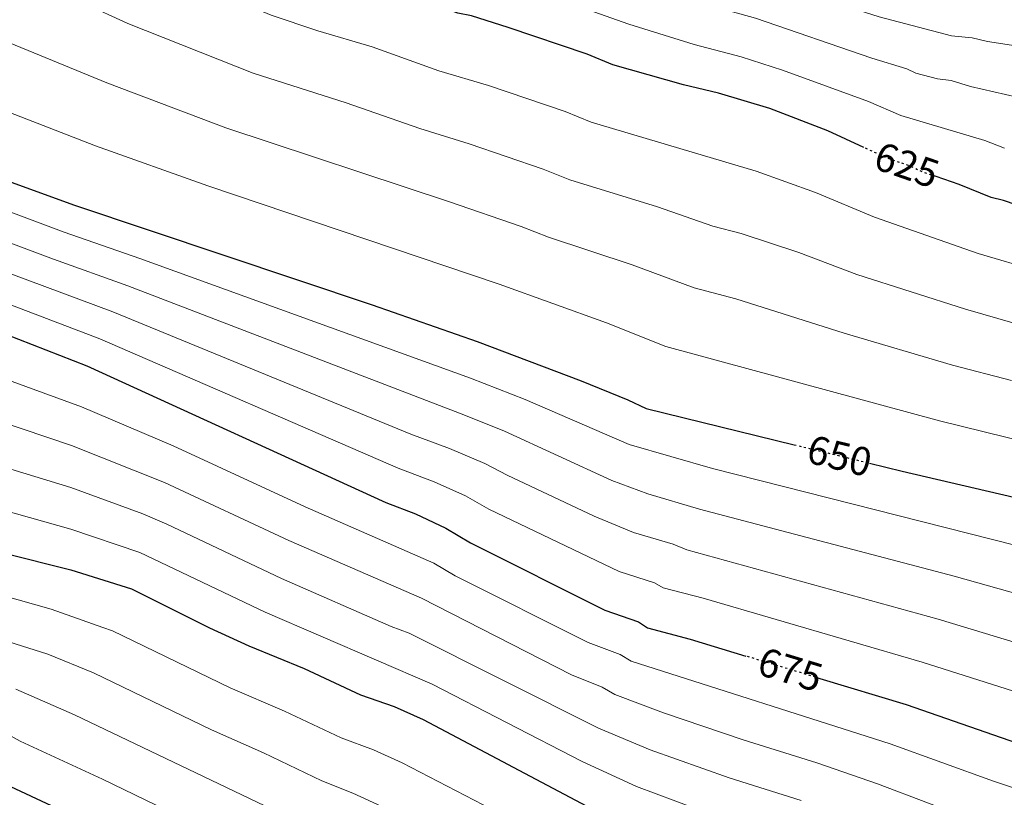
# Model space of a CAD drawing. Units: metres. Extents: x 644972 to 648433, y 4729953 to 4732339.
# Drawn here: x 647727 to 647971, y 4731346 to 4731538 of the extents above; entities that cross this region are included whole.
import ezdxf
from ezdxf.enums import TextEntityAlignment as Align

# ---------------------------------------------------------------- set-up
doc = ezdxf.new("R2010")
doc.units = ezdxf.units.M
doc.header["$MEASUREMENT"] = 0
doc.linetypes.add('DGN Style 5', pattern=[1.217945, 0.521977, -0.695969])
for name, color, linetype, lineweight in [('Cota de curva de nivel directora', 7, 'Continuous', 0), ('Curva de nivel directora', 30, 'Continuous', 30), ('Curva de nivel directora no vista', 30, 'DGN Style 5', 30), ('Curva de nivel intermedia', 30, 'Continuous', 0)]:
    doc.layers.add(name, color=color, linetype=linetype, lineweight=lineweight)
doc.styles.add('Style-Arial', font='arial.ttf')

msp = doc.modelspace()

# ---------------------------------------------------------------- linework, layer by layer
at = {"layer": 'Curva de nivel directora', "color": 30, "linetype": 'Continuous', "lineweight": 30, "flags": 128}
for points, elevation in [([(647190.75, 4731595.19), (647375.45, 4731483.8), (647478.24, 4731430.17), (647486.17, 4731426.56), (647508.86, 4731413.85), (647521.68, 4731409.2), (647559.44, 4731391.13), (647578.57, 4731382.96), (647611.03, 4731374.8), (647624.16, 4731373.53), (647640.65, 4731373.07), (647657.38, 4731371.46), (647665.8, 4731369.76), (647681.97, 4731365.55), (647691.39, 4731362.34), (647697.79, 4731360.58), (647706.09, 4731356.98), (647708.72, 4731356.28), (647712.12, 4731354.84), (647717.57, 4731352.22), (647722.32, 4731349.4), (647742.88, 4731339.88)], 725), ([(647936.13, 4731506.33), (647927.25, 4731510.46), (647912.84, 4731515.98), (647900.13, 4731519.73), (647891.48, 4731521.82), (647874.03, 4731526.77), (647867.66, 4731529.42), (647848.16, 4731536.05), (647839.12, 4731538.88), (647835.74, 4731539.58), (647818.03, 4731546.01), (647805.61, 4731549.54), (647793.93, 4731553.46), (647764.49, 4731566.43), (647762.4, 4731567.79), (647759.9, 4731568.8), (647754.29, 4731571.87), (647737.68, 4731579.07), (647725.53, 4731583.09)], 625), ([(647467.01, 4731556.29), (647469.28, 4731554.83), (647475.39, 4731552.12), (647493.85, 4731544.49), (647564.04, 4731517.9), (647580.17, 4731511.06), (647584.68, 4731508.9), (647586.95, 4731507.44), (647589.96, 4731506.74), (647592.98, 4731505.3), (647600.21, 4731503.28), (647631.18, 4731493.37), (647669.07, 4731480.51), (647706.66, 4731466.83), (647743.93, 4731452.27), (647817.87, 4731418.49), (647825.23, 4731415.71), (647832.78, 4731412.1), (647838.84, 4731408.46), (647872.07, 4731391.81), (647880.37, 4731388.96), (647882.64, 4731387.5), (647893.18, 4731384.69), (647906.94, 4731380.49)], 675), ([(647719.71, 4731499.73), (647740.9, 4731492.07), (647814.53, 4731467.35), (647840.5, 4731458.29), (647866.19, 4731448.58), (647877.75, 4731443.87), (647882.26, 4731441.71), (647918.9, 4731432.76)], 650), ([(647980.04, 4731490.03), (647970.62, 4731493.24), (647967.61, 4731493.94), (647959.69, 4731497.17), (647953.96, 4731499.11)], 625), ([(647937.54, 4731428.2), (647945.57, 4731426.24), (648036.89, 4731404.98), (648051.65, 4731402.36), (648086.35, 4731397.58), (648101.8, 4731393.85), (648112.32, 4731391.78), (648119.69, 4731391.52), (648137.1, 4731389.88), (648194.24, 4731382.87), (648226.62, 4731379.51), (648248.82, 4731378.37), (648316, 4731371.05), (648335.91, 4731369.46), (648346.42, 4731368.13), (648376.22, 4731366.65), (648398.69, 4731364.95), (648403.88, 4731364.35)], 650), ([(647706.49, 4731410.25), (647739.96, 4731401.84), (647754.97, 4731397.1), (647774.29, 4731387.43), (647784.05, 4731382.98), (647797.69, 4731377.38), (647811.66, 4731370.88), (647819.94, 4731368.03), (647827.12, 4731364.79), (647869.04, 4731342.59)], 700), ([(648405.35, 4731295.93), (648295.95, 4731309.67), (648288.81, 4731311.05), (648284.68, 4731311.35), (648118.76, 4731333.93), (648115.02, 4731333.87), (648110.51, 4731334.54), (648106.02, 4731334.46), (648097.76, 4731335.81), (648057.97, 4731341.11), (648029.21, 4731346.36), (648018.44, 4731347.86), (647999.37, 4731351.33), (647995.6, 4731352.76), (647993.35, 4731352.72), (647985.82, 4731354.84), (647946.64, 4731368.38), (647925.32, 4731374.88)], 675)]:
    msp.add_lwpolyline(points, dxfattribs=dict(at, elevation=elevation))
at = {"layer": 'Curva de nivel directora no vista', "color": 30, "linetype": 'DGN Style 5', "lineweight": 30, "flags": 128}
for points, elevation in [([(647953.96, 4731499.11), (647950.93, 4731500.13), (647947.25, 4731501.82), (647941.54, 4731503.81), (647936.13, 4731506.33)], 625), ([(647918.9, 4731432.76), (647937.54, 4731428.2)], 650), ([(647925.32, 4731374.88), (647906.94, 4731380.49)], 675)]:
    msp.add_lwpolyline(points, dxfattribs=dict(at, elevation=elevation))
at = {"layer": 'Curva de nivel intermedia', "color": 30, "linetype": 'Continuous', "lineweight": 0, "flags": 128}
for points, elevation in [([(647720.92, 4731642.54), (647731.22, 4731634), (647736.62, 4731629.97), (647741.32, 4731625.85), (647748.39, 4731621.21), (647755, 4731615.61), (647771.64, 4731602.57), (647776.06, 4731599.57), (647782.06, 4731596.07), (647794.47, 4731590.35), (647806.7, 4731585.4), (647846.42, 4731570.73), (647894.76, 4731553.64), (647899.4, 4731551.75), (647912.41, 4731548.1), (647922.22, 4731544.33), (647939.93, 4731538.64), (647957.81, 4731533.95), (647962.92, 4731533.47), (647966.72, 4731532.59), (647980.11, 4731530.51)], 610), ([(647735.56, 4731611.73), (647737.24, 4731610.7), (647739.75, 4731609.87), (647743.98, 4731607.41), (647747.02, 4731605.33), (647748.87, 4731603.65), (647763.65, 4731594.17), (647765.85, 4731592.34), (647776.21, 4731586.19), (647789.72, 4731580.07), (647802.45, 4731574.75), (647823.81, 4731567.39), (647842.86, 4731560.34), (647849.03, 4731558.47), (647896.76, 4731541.75), (647909.36, 4731538.33), (647938.06, 4731528.43), (647946.71, 4731525.78), (647948.98, 4731524.73), (647954.3, 4731523.28), (647957.7, 4731522.92), (647962.46, 4731521.39), (647976.95, 4731518.09)], 615), ([(647726.78, 4731599.84), (647730.97, 4731597.1), (647735.16, 4731595.65), (647741.86, 4731592.48), (647745.87, 4731590.01), (647758.97, 4731583.02), (647770.35, 4731576.31), (647798.19, 4731564.11), (647809.28, 4731560.26), (647820.92, 4731556.67), (647839.3, 4731549.96), (647841.83, 4731549.44), (647853.91, 4731545.43), (647878.03, 4731536.8), (647894.12, 4731531.78), (647905.75, 4731528.75), (647915.97, 4731525.43), (647937.23, 4731517.67), (647945.26, 4731514.27), (647966.01, 4731508.06), (647970.9, 4731506.19)], 620), ([(647979, 4731475.84), (647964.42, 4731480.12), (647938.75, 4731489.06), (647924.19, 4731495.19), (647909.51, 4731500.43), (647868.72, 4731512.55), (647862.23, 4731515.19), (647843.32, 4731521.65), (647831.02, 4731525.29), (647814.56, 4731531.21), (647801.07, 4731535.23), (647789.52, 4731539.1), (647759.3, 4731551.73), (647748.79, 4731556.93), (647732.21, 4731563.95), (647719.94, 4731568.2)], 630), ([(647726.17, 4731549.03), (647743.29, 4731541.99), (647754.11, 4731537.03), (647785.11, 4731524.74), (647808.1, 4731517.41), (647826.31, 4731511.01), (647838.49, 4731507.25), (647856.8, 4731500.97), (647863.41, 4731498.32), (647885.1, 4731491.62), (647898.77, 4731486.87), (647905.78, 4731485), (647920.01, 4731480.33), (647934.41, 4731474.92), (647961.23, 4731466.29), (647973.56, 4731462.81)], 635), ([(647720.14, 4731534.11), (647748.93, 4731522.32), (647778.34, 4731511.22), (647833.65, 4731492.85), (647851.36, 4731486.74), (647858.1, 4731484.1), (647878.79, 4731477.27), (647894.14, 4731471.6), (647904.44, 4731468.87), (647931.24, 4731460.35), (647958.05, 4731452.47), (647972.64, 4731448.63)], 640), ([(647704.63, 4731522.78), (647746.14, 4731506.73), (647773.92, 4731496.84), (647845.93, 4731472.52), (647872.49, 4731462.93), (647887.12, 4731457.11), (647954.86, 4731438.65), (647976.89, 4731433.26)], 645), ([(647696.1, 4731501.24), (647738.37, 4731485.34), (647757.04, 4731478.89), (647838.83, 4731449.27), (647852.39, 4731443.96), (647878.11, 4731432.8), (647898.68, 4731426.86), (648002.38, 4731400.56)], 655), ([(647693.46, 4731494.56), (647735.69, 4731478.66), (647754.06, 4731472.12), (647837.18, 4731440.21), (647847.21, 4731436.11), (647873.79, 4731423.96), (647882.67, 4731420.66), (647895.49, 4731416.8), (647958.42, 4731400.21), (647997.1, 4731389.38)], 660), ([(647690.81, 4731487.88), (647750.37, 4731465.62), (647824.09, 4731435.4), (647833.68, 4731431.85), (647842.4, 4731428.11), (647847.91, 4731425.22), (647869.45, 4731415.13), (647879.14, 4731411.04), (647888.97, 4731408.13), (647892.31, 4731406.74), (647954.5, 4731389.6), (647994.24, 4731377.59)], 665), ([(647995.73, 4731364.65), (647950.57, 4731379), (647896.37, 4731394.78), (647886.49, 4731397.38), (647884.31, 4731398.62), (647875.61, 4731401.43), (647843.37, 4731416.84), (647837.59, 4731420.1), (647829.86, 4731423.62), (647820.98, 4731426.94), (647747.15, 4731458.95), (647709.29, 4731473.4)], 670), ([(647709.87, 4731454.11), (647742.63, 4731442.19), (647765.27, 4731432.5), (647797.92, 4731417.41), (647829.74, 4731403.45), (647835.06, 4731400.37), (647867.94, 4731383.84), (647875.89, 4731380.86), (647878.59, 4731379.22), (647942.64, 4731358.75), (647968.18, 4731349.51)], 680), ([(647709.81, 4731442.79), (647740.14, 4731432.58), (647763.16, 4731423.45), (647793.88, 4731409.06), (647826.7, 4731394.8), (647863.79, 4731375.87), (647871.42, 4731372.75), (647874.55, 4731370.94)], 685), ([(647920.61, 4731344.74), (647902.77, 4731350.36), (647883.24, 4731357.31), (647870.5, 4731362.66), (647823.66, 4731386.15), (647819.21, 4731387.8), (647792.12, 4731399.68), (647763.76, 4731413.13), (647757.78, 4731415.67), (647740.03, 4731422.17), (647712.15, 4731430.7)], 690), ([(647513.54, 4731424.55), (647524.67, 4731420.24), (647539.73, 4731413.08), (647564.32, 4731402), (647582.32, 4731394.7), (647613.59, 4731386.56), (647645.73, 4731383.27), (647655.87, 4731381.63), (647668.19, 4731379.1), (647685.38, 4731374.67), (647701.86, 4731369.93), (647709.47, 4731366.8), (647714.39, 4731365.38), (647723.15, 4731361.8), (647727.43, 4731359.38), (647747.84, 4731350.05), (647792.75, 4731328.27)], 720), ([(647899.31, 4731340.94), (647879.93, 4731348.19), (647866.46, 4731354.38), (647829.39, 4731373.51), (647788.09, 4731391.33), (647757.06, 4731406.09), (647739.96, 4731411.88), (647715.69, 4731418.74)], 695), ([(647714.36, 4731397.9), (647735.12, 4731392.11), (647747.94, 4731387.58), (647750.28, 4731386.71), (647779.41, 4731372.59), (647792.86, 4731366.87), (647806.88, 4731360.25), (647814.85, 4731357.31), (647821.94, 4731354.07), (647862.01, 4731333.27)], 705), ([(647710, 4731388.63), (647734.29, 4731380.95), (647745.6, 4731376.31), (647774.77, 4731362.2), (647787.66, 4731356.52), (647802.09, 4731349.63), (647809.75, 4731346.59), (647816.77, 4731343.36)], 710), ([(647726.39, 4731372.27), (647740.91, 4731365.92), (647797.31, 4731339)], 715), ([(647874.55, 4731370.94), (647886.56, 4731366.44), (647906.24, 4731359.77), (647924.5, 4731354.08), (647939.47, 4731348.83), (647964.71, 4731339.28), (647979.57, 4731334.37), (647995.9, 4731330.13), (648015.2, 4731326.54), (648025.44, 4731325.13), (648052.43, 4731319.59), (648067.75, 4731316.88), (648099.52, 4731309.68), (648103.17, 4731309.45), (648112.75, 4731307.92), (648141.32, 4731301.63), (648158.96, 4731298.23), (648173.46, 4731294.45), (648194.57, 4731291.54), (648223.53, 4731286.1), (648252.51, 4731281.38), (648291.77, 4731276.1), (648364.11, 4731267.7), (648406.07, 4731262.12)], 685), ([(647968.18, 4731349.51), (647983.42, 4731344.38), (647988.34, 4731343), (647992.88, 4731342.27), (647997.64, 4731340.73), (648016.82, 4731337.2), (648028.18, 4731335.6), (648055.2, 4731330.35), (648088.43, 4731324.93), (648102.77, 4731322.07), (648106.84, 4731321.99), (648117.28, 4731320.72), (648159.97, 4731313.29), (648171.17, 4731310.78), (648198.76, 4731307.01), (648254.97, 4731298.22), (648286.66, 4731294.16), (648293.86, 4731292.88), (648366.56, 4731284.1), (648405.71, 4731279)], 680)]:
    msp.add_lwpolyline(points, dxfattribs=dict(at, elevation=elevation))

# ---------------------------------------------------------------- texts
at = {"layer": 'Cota de curva de nivel directora', "color": 7, "linetype": 'Continuous', "lineweight": 0, "style": 'Style-Arial'}
for s, rotation, p in [('625', 340.786, (647946.74, 4731502, 625)), ('650', 346.2687, (647930.11, 4731430.02, 650)), ('675', 343.0337, (647917.95, 4731377.14, 675))]:
    msp.add_text(s, height=7, rotation=rotation, dxfattribs=at).set_placement(p, align=Align.MIDDLE_CENTER)

doc.saveas('drawing.dxf')
